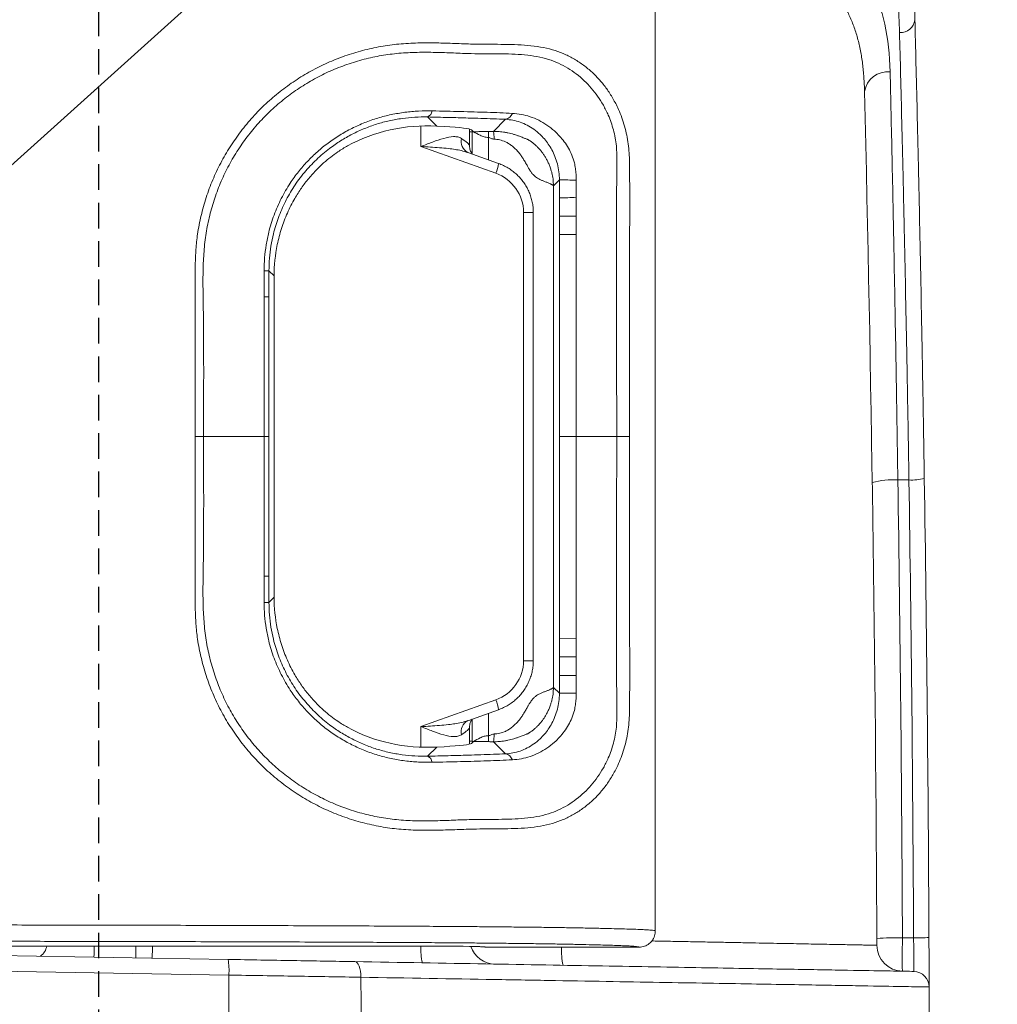
# Model space of a CAD drawing. Units: millimetres. Extents: x 0 to 3476, y 0 to 1400.
# Drawn here: x 785 to 833, y 414 to 463 of the extents above; entities that cross this region are included whole.
import ezdxf

# ---------------------------------------------------------------- set-up
doc = ezdxf.new("R2010")
doc.units = ezdxf.units.MM
doc.header["$LTSCALE"] = 5
doc.linetypes.add('HIDDEN', pattern=[0.375, 0.25, -0.125])
doc.layers.add('AM_5', color=3, linetype='Continuous', lineweight=25)

# ---------------------------------------------------------------- blocks, each defined once
blk = doc.blocks.new('*S49')
at = {"layer": 'AM_5', "color": 3}
blk.add_line((905.24, 563.898), (781.324, 452.279), dxfattribs=at)

msp = doc.modelspace()

# ---------------------------------------------------------------- linework, layer by layer
at = {"color": 7, "linetype": 'HIDDEN', "lineweight": 30}
msp.add_line((789.065, 601.715), (789.065, 250.548), dxfattribs=at)
at = {"color": 7, "linetype": 'Continuous', "lineweight": 15}
for p, q in [((816.233, 466.302), (816.233, 418.051)), ((805.563, 457.33), (805.118, 457.775)), ((808.332, 457.07), (808.923, 457.662)), ((805.563, 457.33), (805.929, 457.31)), ((807.164, 456.382), (807.164, 457.188)), ((807.36, 457.051), (807.261, 457.15)), ((807.291, 457.051), (807.291, 455.968)), ((807.36, 457.051), (807.291, 457.051)), ((808.445, 455.027), (804.798, 456.333)), ((808.581, 455.506), (807.077, 456.044)), ((811.557, 454.706), (811.265, 454.414)), ((811.557, 453.835), (811.557, 454.706)), ((812.371, 454.698), (812.371, 453.837)), ((811.265, 454.414), (811.265, 429.939)), ((811.557, 452.931), (811.557, 453.835)), ((812.371, 453.837), (812.371, 452.93)), ((809.805, 431.239), (809.805, 453.115)), ((810.279, 431.239), (810.279, 453.115)), ((811.557, 452.039), (811.557, 452.931)), ((812.371, 452.93), (812.371, 452.039)), ((811.557, 442.177), (811.557, 452.039)), ((812.371, 452.039), (811.557, 452.039)), ((797.142, 448.995), (797.142, 450.268)), ((797.379, 450.273), (797.379, 448.994)), ((797.379, 450.273), (797.63, 450.021)), ((797.63, 450.021), (797.63, 434.332)), ((794.184, 442.177), (793.776, 442.177)), ((794.184, 442.177), (797.142, 442.177)), ((797.379, 442.177), (797.142, 442.177)), ((811.557, 442.177), (811.557, 432.315)), ((812.371, 442.177), (811.557, 442.177)), ((812.371, 442.177), (814.352, 442.177)), ((814.977, 442.177), (814.352, 442.177)), ((828.613, 440.061), (828.071, 440.06)), ((797.142, 435.358), (797.142, 434.085)), ((797.379, 434.08), (797.379, 435.36)), ((797.379, 434.08), (797.63, 434.332)), ((811.557, 432.315), (812.371, 432.314)), ((811.557, 432.315), (811.557, 431.422)), ((812.371, 431.423), (812.371, 432.314)), ((811.557, 431.422), (811.557, 430.519)), ((812.371, 430.516), (812.371, 431.423)), ((811.557, 430.519), (811.557, 429.647)), ((812.371, 429.655), (812.371, 430.516)), ((811.557, 429.647), (811.265, 429.939)), ((804.798, 428.02), (808.445, 429.326)), ((807.077, 428.309), (808.581, 428.848)), ((807.291, 428.386), (807.291, 427.302)), ((807.164, 427.165), (807.164, 427.971)), ((807.36, 427.302), (807.261, 427.204)), ((807.36, 427.302), (807.291, 427.302)), ((808.332, 427.283), (808.923, 426.692)), ((805.563, 427.023), (805.118, 426.578)), ((805.563, 427.023), (805.929, 427.043)), ((828.295, 417.719), (828.839, 417.709)), ((783.216, 417.315), (804.881, 417.315)), ((804.881, 417.315), (783.218, 417.315)), ((790.884, 417.315), (790.884, 416.739)), ((804.881, 417.315), (804.881, 417.315)), ((807.983, 417.256), (807.961, 417.264)), ((807.982, 417.256), (807.983, 417.256)), ((815.438, 417.256), (807.983, 417.256)), ((779.998, 416.929), (795.38, 416.66)), ((795.42, 415.897), (779.936, 416.167))]:
    msp.add_line(p, q, dxfattribs=at)
at = {"color": 8, "linetype": 'Continuous', "lineweight": 15}
for p, q in [((804.798, 456.333), (804.798, 457.337)), ((808.09, 456.775), (808.09, 455.682)), ((810.279, 453.115), (809.805, 453.115)), ((810.279, 431.239), (809.805, 431.239)), ((808.09, 428.672), (808.09, 427.579)), ((804.798, 427.016), (804.798, 428.02)), ((807.838, 417.273), (807.961, 417.264))]:
    msp.add_line(p, q, dxfattribs=at)
at = {"color": 7, "linetype": 'Continuous', "lineweight": 15, "flags": 128}
for points in [[(812.371, 452.039), (812.371, 451.276), (812.371, 447.108), (812.371, 442.177)], [(797.142, 442.177), (797.142, 443.703), (797.142, 448.995)], [(797.379, 448.994), (797.379, 445.586), (797.379, 442.177)], [(797.142, 442.177), (797.142, 440.65), (797.142, 435.358)], [(797.379, 435.36), (797.379, 438.768), (797.379, 442.177)], [(812.371, 432.314), (812.371, 433.078), (812.371, 437.245), (812.371, 442.177)], [(801.569, 416.552), (801.629, 416.536), (801.686, 416.493), (801.739, 416.422), (801.784, 416.327), (801.821, 416.212), (801.847, 416.081), (801.863, 415.938), (801.867, 415.79)]]:
    msp.add_lwpolyline(points, dxfattribs=at)
at = {"color": 7, "linetype": 'Continuous', "lineweight": 15}
for centre, radius, start, end in [((-1320.858, 407.199), 2150.472, 1.474162, 1.633901), ((828.208, 462.594), 0.699, 265.5293, 354.1323), ((827.575, 458.839), 1.142, 83.9397, 171.1943), ((-1320.858, 407.199), 2147.929, 0.270803, 1.382283), ((804.968, 458.124), 0.38, 293.3134, 352.0895), ((808.834, 458.102), 0.449, 281.4291, 340.4866), ((812.182, 476.416), 21.718, 268.3497, 270.4964), ((812.183, 379.56), 74.277, 89.85519, 90.48307), ((812.184, 720.667), 267.737, 269.8659, 270.04008), ((797.158, 455.061), 4.793, 269.8045, 272.6352), ((797.158, 430.295), 18.7, 89.3231, 90.0484), ((827.82, 436.363), 3.705, 86.1211, 105.6414), ((828.763, 442.278), 2.222, 266.121, 285.6505), ((797.158, 453.908), 18.549, 269.9491, 270.6803), ((797.158, 429.295), 4.79, 87.3649, 90.1972), ((812.183, 164.319), 267.104, 89.95971, 90.13431), ((812.183, 504.567), 74.051, 269.51598, 270.14577), ((812.182, 407.942), 21.714, 89.5034, 91.6505), ((807.39, 427.76), 0.631, 119.6153, 192.2482), ((804.968, 426.229), 0.38, 7.9106, 66.6866), ((808.834, 426.251), 0.449, 19.5137, 78.5701), ((828.042, 406.434), 11.288, 88.7134, 95.0636), ((828.991, 424.482), 6.775, 268.7141, 275.0623), ((808.436, 417.704), 1.272, 198.7362, 269), ((828.319, 417.357), 1.272, 180.2708, 269), ((792.652, 416.135), 2.777, 355.0882, 10.9008), ((828.836, 415.313), 0.763, 0.2162, 89), ((-1320.858, 407.199), 2150.472, 0.149412, 0.21625)]:
    msp.add_arc(centre, radius, start, end, dxfattribs=at)
at = {"color": 8, "linetype": 'Continuous', "lineweight": 15}
for centre, radius, start, end in [((807.391, 456.593), 0.631, 167.7592, 240.2438), ((806.805, 455.751), 1.793, 336.1596, 352.125), ((806.805, 428.602), 1.793, 7.8748, 23.8407), ((785.784, 417.447), 0.764, 304.8775, 350.0296), ((783.527, 417.236), 5.325, 355.0222, 0.8414), ((807.455, 417.124), 2.666, 175.9039, 193.6578), ((814.742, 417.054), 3.087, 176.2433, 192.7112)]:
    msp.add_arc(centre, radius, start, end, dxfattribs=at)
at = {"color": 7, "linetype": 'Continuous', "lineweight": 15}
for centre, major_axis, ratio, start_param, end_param in [((805.586, 449.687), (7.474, -3.328), 0.922372, 1.963263, 2.532083), ((802.498, 457.136), (4.77, 0), 0.052408, 0.05236, 0.767945), ((807.927, 456.884), (3.18, 0), 0.052408, 1.772154, 1.813162), ((804.62, 457.545), (2.541, -1.176), 0.101084, 0.046744, 0.608342), ((807.737, 453.115), (2.068, 0), 0.984024, 0, 1.22173), ((805.272, 450), (5.411, -5.411), 0.997265, 3.724921, 3.925621), ((805.272, 434.353), (5.411, 5.411), 0.997265, 2.357564, 2.558265), ((807.737, 431.239), (2.068, 0), 0.984024, 5.061455, 6.283185), ((805.586, 434.666), (7.474, 3.328), 0.922372, 3.751102, 4.319922), ((804.62, 426.808), (2.541, 1.176), 0.101084, 5.674843, 6.236441), ((802.498, 427.217), (4.77, 0), 0.052408, 5.51524, 6.230825), ((807.927, 427.469), (3.18, 0), 0.052408, 4.470023, 4.511031), ((804.881, 417.261), (3.084, 0), 0.017455, 0.453271, 1.570796), ((807.982, 418.051), (0, 0.795), 0.998478, 2.957375, 3.140679)]:
    msp.add_ellipse(centre, major_axis=major_axis, ratio=ratio, start_param=start_param, end_param=end_param, dxfattribs=at)
at = {"color": 8, "linetype": 'Continuous', "lineweight": 15}
for centre, major_axis, ratio, start_param, end_param in [((791.647, 417.997), (-0.013, 1.272), 0.041815, 3.140423, 4.145543), ((804.881, 417.261), (3.084, 0), 0.017455, 0.05236, 0.453271)]:
    msp.add_ellipse(centre, major_axis=major_axis, ratio=ratio, start_param=start_param, end_param=end_param, dxfattribs=at)
at = {"color": 7, "linetype": 'Continuous', "lineweight": 15}
for points, knots in [([(828.153, 461.897), (828.126, 462.945), (828.062, 463.863), (827.89, 465.053), (827.82, 465.419), (827.692, 465.919), (827.646, 466.079), (827.545, 466.381), (827.491, 466.524), (827.199, 467.194), (826.904, 467.586), (826.173, 468.1), (825.737, 468.223), (825.217, 468.214)], [0, 0, 0, 0, 0.25, 0.25, 0.375, 0.375, 0.4375, 0.4375, 0.5, 0.5, 0.75, 0.75, 1, 1, 1, 1]), ([(810.928, 467.863), (812.16, 467.877), (813.364, 467.88), (815.129, 467.857), (815.713, 467.845), (816.846, 467.807), (817.397, 467.781), (818.466, 467.713), (818.985, 467.67), (819.991, 467.562), (820.481, 467.496), (821.876, 467.261), (822.709, 467.054), (823.638, 466.707), (823.818, 466.633), (824.167, 466.476), (824.336, 466.392), (824.82, 466.129), (825.115, 465.936), (825.919, 465.305), (826.351, 464.812), (826.861, 463.949), (827.008, 463.64), (827.254, 462.993), (827.355, 462.654), (827.595, 461.588), (827.676, 460.814), (827.695, 459.975)], [0, 0, 0, 0, 0.125, 0.125, 0.1875, 0.1875, 0.25, 0.25, 0.3125, 0.3125, 0.375, 0.375, 0.5, 0.5, 0.53125, 0.53125, 0.5625, 0.5625, 0.625, 0.625, 0.75, 0.75, 0.8125, 0.8125, 0.875, 0.875, 1, 1, 1, 1]), ([(828.903, 462.523), (828.938, 461.18), (828.975, 459.679), (829.034, 457.201), (829.053, 456.336), (829.084, 454.981), (829.094, 454.518), (829.115, 453.583), (829.125, 453.11), (829.175, 450.715), (829.215, 448.709), (829.273, 445.565), (829.292, 444.49), (829.328, 442.328), (829.346, 441.238), (829.362, 440.138)], [0, 0, 0, 0, 0.25, 0.25, 0.375, 0.375, 0.4375, 0.4375, 0.5, 0.5, 0.75, 0.75, 0.875, 0.875, 1, 1, 1, 1]), ([(828.613, 440.061), (828.596, 441.134), (828.578, 442.197), (828.542, 444.307), (828.523, 445.355), (828.465, 448.423), (828.426, 450.38), (828.375, 452.716), (828.365, 453.178), (828.344, 454.09), (828.334, 454.541), (828.304, 455.863), (828.284, 456.706), (828.225, 459.124), (828.188, 460.587), (828.153, 461.897)], [0, 0, 0, 0, 0.125, 0.125, 0.25, 0.25, 0.5, 0.5, 0.5625, 0.5625, 0.625, 0.625, 0.75, 0.75, 1, 1, 1, 1]), ([(793.776, 442.177), (793.776, 442.685), (793.777, 445.229), (793.769, 448.024), (793.777, 450.562), (793.806, 451.314), (793.89, 452.118), (794.056, 452.964), (794.303, 453.847), (794.623, 454.707), (795.013, 455.535), (795.472, 456.326), (795.997, 457.077), (796.581, 457.781), (797.22, 458.431), (797.911, 459.023), (798.647, 459.555), (799.422, 460.024), (800.233, 460.429), (801.078, 460.764), (801.948, 461.03), (802.832, 461.224), (803.732, 461.346), (804.64, 461.395), (805.55, 461.392), (806.448, 461.362), (807.272, 461.331), (808.023, 461.323), (808.702, 461.321), (809.367, 461.31), (810.011, 461.275), (810.632, 461.198), (811.211, 461.068), (811.744, 460.876), (812.233, 460.635), (812.688, 460.343), (813.104, 460.008), (813.483, 459.632), (813.826, 459.213), (814.134, 458.748), (814.377, 458.287), (814.565, 457.845), (814.705, 457.433), (814.817, 457.007), (814.899, 456.572), (814.953, 456.132), (814.971, 455.788), (814.981, 455.025), (814.987, 453.842), (814.981, 452.133), (814.971, 448.245), (814.974, 444.926), (814.977, 442.177)], [0, 0, 0, 0, 0.027598, 0.137991, 0.151616, 0.16524, 0.178842, 0.195385, 0.211989, 0.228591, 0.245133, 0.261718, 0.278364, 0.29501, 0.311596, 0.32819, 0.344843, 0.361496, 0.378092, 0.395003, 0.411972, 0.428942, 0.445856, 0.463366, 0.480905, 0.498462, 0.515997, 0.529987, 0.544046, 0.558108, 0.572125, 0.586076, 0.599995, 0.613146, 0.626346, 0.639556, 0.652719, 0.665614, 0.678557, 0.691484, 0.704357, 0.713321, 0.722299, 0.731249, 0.739434, 0.747645, 0.755815, 0.758159, 0.78906, 0.819967, 0.850874, 1, 1, 1, 1]), ([(814.352, 442.177), (814.349, 443.611), (814.343, 446.478), (814.331, 450.78), (814.336, 453.799), (814.361, 455.522), (814.36, 455.95), (814.337, 456.358), (814.283, 456.759), (814.193, 457.144), (814.079, 457.515), (813.919, 457.921), (813.704, 458.353), (813.425, 458.794), (813.113, 459.191), (812.766, 459.553), (812.384, 459.88), (811.964, 460.167), (811.511, 460.407), (811.01, 460.601), (810.457, 460.735), (809.856, 460.813), (809.23, 460.849), (808.584, 460.858), (807.924, 460.858), (807.192, 460.865), (806.387, 460.898), (805.507, 460.93), (804.615, 460.937), (803.733, 460.895), (802.864, 460.782), (802.017, 460.6), (801.183, 460.348), (800.373, 460.028), (799.594, 459.641), (798.851, 459.192), (798.145, 458.682), (797.483, 458.114), (796.87, 457.49), (796.31, 456.815), (795.807, 456.094), (795.366, 455.334), (794.992, 454.538), (794.686, 453.713), (794.449, 452.864), (794.282, 451.99), (794.189, 451.094), (794.155, 450.184), (794.157, 449.271), (794.176, 448.359), (794.198, 445.994), (794.19, 443.933), (794.184, 442.177)], [0, 0, 0, 0, 0.080262, 0.160524, 0.240784, 0.249232, 0.25697, 0.264733, 0.272457, 0.280587, 0.288746, 0.29689, 0.309185, 0.321533, 0.333903, 0.346227, 0.358946, 0.37171, 0.384463, 0.397167, 0.411085, 0.425037, 0.439065, 0.453149, 0.46723, 0.481235, 0.498983, 0.516752, 0.534503, 0.552227, 0.568961, 0.585753, 0.602544, 0.619276, 0.635708, 0.652199, 0.668688, 0.685119, 0.701547, 0.718035, 0.734523, 0.750951, 0.767341, 0.783792, 0.800243, 0.816636, 0.833603, 0.850588, 0.867616, 0.884663, 0.901682, 1, 1, 1, 1]), ([(827.695, 459.975), (827.725, 458.676), (827.757, 457.27), (827.805, 455.006), (827.821, 454.225), (827.846, 453.014), (827.854, 452.604), (827.871, 451.771), (827.879, 451.347), (827.92, 449.216), (827.952, 447.457), (827.998, 444.74), (828.013, 443.821), (828.043, 441.956), (828.057, 441.009), (828.071, 440.06)], [0, 0, 0, 0, 0.25, 0.25, 0.375, 0.375, 0.4375, 0.4375, 0.5, 0.5, 0.75, 0.75, 0.875, 0.875, 1, 1, 1, 1]), ([(797.142, 450.268), (797.147, 450.479), (797.156, 450.902), (797.235, 451.532), (797.376, 452.233), (797.613, 452.996), (797.966, 453.801), (798.372, 454.503), (798.809, 455.104), (799.252, 455.615), (799.736, 456.084), (800.261, 456.512), (800.825, 456.894), (801.424, 457.227), (802.046, 457.506), (802.687, 457.732), (803.346, 457.899), (804.015, 458.01), (804.685, 458.072), (805.125, 458.072), (805.344, 458.072)], [0, 0, 0, 0, 0.049015, 0.098117, 0.147136, 0.215155, 0.283404, 0.351425, 0.404099, 0.456979, 0.509864, 0.562545, 0.616695, 0.671053, 0.725421, 0.779584, 0.834584, 0.889768, 0.944972, 1, 1, 1, 1]), ([(805.344, 458.072), (805.578, 458.067), (806.046, 458.056), (806.727, 458.039), (807.389, 458.021), (808.032, 458.002), (808.651, 457.981), (809.056, 457.962), (809.258, 457.952)], [0, 0, 0, 0, 0.169004, 0.338219, 0.502977, 0.667722, 0.833822, 1, 1, 1, 1]), ([(809.258, 457.952), (809.406, 457.939), (809.701, 457.912), (810.132, 457.795), (810.55, 457.624), (810.948, 457.391), (811.285, 457.128), (811.565, 456.851), (811.794, 456.571), (811.997, 456.26), (812.167, 455.917), (812.281, 455.582), (812.341, 455.264), (812.368, 454.982), (812.37, 454.793), (812.371, 454.698)], [0, 0, 0, 0, 0.094339, 0.188701, 0.289364, 0.390318, 0.490963, 0.564842, 0.638857, 0.712578, 0.783445, 0.854129, 0.902573, 0.95131, 1, 1, 1, 1]), ([(805.118, 457.775), (804.914, 457.775), (804.504, 457.775), (803.877, 457.711), (803.251, 457.6), (802.632, 457.434), (802.027, 457.215), (801.439, 456.944), (800.873, 456.622), (800.28, 456.214), (799.68, 455.701), (799.093, 455.073), (798.584, 454.386), (798.163, 453.651), (797.828, 452.879), (797.603, 452.149), (797.468, 451.479), (797.392, 450.878), (797.383, 450.474), (797.379, 450.273)], [0, 0, 0, 0, 0.054549, 0.109299, 0.164061, 0.218626, 0.27282, 0.327217, 0.381605, 0.435788, 0.506269, 0.576988, 0.647462, 0.71577, 0.784303, 0.85261, 0.901717, 0.950905, 1, 1, 1, 1]), ([(808.923, 457.662), (808.726, 457.669), (808.33, 457.684), (807.729, 457.705), (807, 457.728), (806.13, 457.752), (805.456, 457.767), (805.118, 457.775)], [0, 0, 0, 0, 0.165648, 0.331286, 0.496773, 0.748359, 1, 1, 1, 1]), ([(811.557, 454.706), (811.552, 454.838), (811.541, 455.102), (811.46, 455.491), (811.34, 455.849), (811.189, 456.172), (811.014, 456.458), (810.821, 456.709), (810.589, 456.953), (810.314, 457.181), (809.989, 457.381), (809.647, 457.528), (809.292, 457.628), (809.046, 457.65), (808.923, 457.662)], [0, 0, 0, 0, 0.072463, 0.144706, 0.219792, 0.295067, 0.369965, 0.445144, 0.520194, 0.619152, 0.71837, 0.817322, 0.908675, 1, 1, 1, 1]), ([(807.36, 457.051), (807.427, 457.053), (807.56, 457.057), (807.749, 457.062), (807.926, 457.065), (808.036, 457.065), (808.09, 457.065)], [0, 0, 0, 0, 0.296124, 0.581808, 0.795024, 1, 1, 1, 1]), ([(808.09, 456.775), (808.021, 456.781), (807.879, 456.795), (807.634, 456.896), (807.465, 456.991), (807.36, 457.051)], [0, 0, 0, 0, 0.261947, 0.538671, 1, 1, 1, 1]), ([(808.09, 457.065), (808.111, 457.066), (808.155, 457.066), (808.213, 457.068), (808.269, 457.07), (808.312, 457.07), (808.332, 457.07)], [0, 0, 0, 0, 0.24337, 0.5035, 0.7629, 1, 1, 1, 1]), ([(808.09, 457.065), (808.09, 457.06), (808.09, 457.048), (808.09, 456.98), (808.09, 456.884), (808.09, 456.81), (808.09, 456.775)], [0, 0, 0, 0, 0.240774, 0.500004, 0.759237, 1, 1, 1, 1]), ([(808.332, 457.07), (808.336, 457.063), (808.345, 457.048), (808.355, 456.959), (808.363, 456.833), (808.365, 456.737), (808.365, 456.69)], [0, 0, 0, 0, 0.240766, 0.500007, 0.759229, 1, 1, 1, 1]), ([(806.774, 456.727), (806.721, 456.761), (806.663, 456.784), (806.535, 456.813), (806.464, 456.818), (806.242, 456.812), (806.079, 456.779), (805.731, 456.684), (805.552, 456.622), (805.182, 456.484), (804.989, 456.408), (804.798, 456.333)], [0, 0, 0, 0, 0.125, 0.125, 0.25, 0.25, 0.5, 0.5, 0.75, 0.75, 1, 1, 1, 1]), ([(808.365, 456.69), (808.342, 456.694), (808.294, 456.7), (808.227, 456.732), (808.161, 456.764), (808.113, 456.771), (808.09, 456.775)], [0, 0, 0, 0, 0.242212, 0.500258, 0.758228, 1, 1, 1, 1]), ([(811.265, 454.414), (811.26, 454.422), (811.251, 454.437), (811.224, 454.459), (811.193, 454.478), (811.16, 454.495), (811.103, 454.521), (811.012, 454.558), (810.874, 454.609), (810.737, 454.663), (810.609, 454.721), (810.495, 454.782), (810.403, 454.843), (810.33, 454.904), (810.273, 454.96), (810.222, 455.019), (810.176, 455.081), (810.13, 455.149), (810.078, 455.236), (810.012, 455.351), (809.926, 455.502), (809.832, 455.662), (809.734, 455.818), (809.629, 455.965), (809.507, 456.112), (809.37, 456.252), (809.226, 456.376), (809.076, 456.48), (808.886, 456.583), (808.651, 456.671), (808.458, 456.684), (808.365, 456.69)], [0, 0, 0, 0, 0.038296, 0.072377, 0.102242, 0.127891, 0.149323, 0.217622, 0.274533, 0.324554, 0.36697, 0.400943, 0.430924, 0.450009, 0.468605, 0.485272, 0.50103, 0.517843, 0.535981, 0.562652, 0.59787, 0.639489, 0.672701, 0.70663, 0.746544, 0.785264, 0.822453, 0.857848, 0.891763, 0.947656, 1, 1, 1, 1]), ([(797.783, 451.544), (797.846, 451.807), (797.97, 452.333), (798.262, 453.09), (798.596, 453.751), (798.955, 454.313), (799.315, 454.785), (799.682, 455.193), (800.045, 455.537), (800.391, 455.825), (800.705, 456.052), (800.981, 456.23), (801.137, 456.318), (801.214, 456.363)], [0, 0, 0, 0, 0.125928, 0.252217, 0.378044, 0.471681, 0.565536, 0.659057, 0.735864, 0.812882, 0.889629, 0.944815, 1, 1, 1, 1]), ([(807.299, 455.965), (807.292, 455.974), (807.273, 455.999), (807.237, 456.062), (807.199, 456.152), (807.17, 456.261), (807.166, 456.341), (807.164, 456.382)], [0, 0, 0, 0, 0.105116, 0.30778, 0.524, 0.753539, 1, 1, 1, 1]), ([(810.279, 453.115), (810.278, 453.163), (810.276, 453.293), (810.252, 453.504), (810.202, 453.745), (810.129, 453.98), (810.033, 454.207), (809.916, 454.424), (809.777, 454.629), (809.619, 454.82), (809.444, 454.995), (809.251, 455.152), (809.044, 455.29), (808.821, 455.412), (808.662, 455.474), (808.581, 455.506)], [0, 0, 0, 0, 0.046207, 0.124767, 0.203374, 0.282035, 0.360781, 0.439637, 0.518624, 0.59776, 0.677055, 0.756516, 0.83614, 0.915923, 1, 1, 1, 1]), ([(811.143, 455.188), (811.158, 455.14), (811.202, 454.998), (811.25, 454.739), (811.26, 454.528), (811.265, 454.414)], [0, 0, 0, 0, 0.193756, 0.565555, 1, 1, 1, 1]), ([(793.776, 442.177), (793.776, 441.668), (793.777, 439.124), (793.769, 436.329), (793.777, 433.792), (793.806, 433.039), (793.89, 432.236), (794.056, 431.389), (794.303, 430.506), (794.623, 429.647), (795.013, 428.818), (795.472, 428.027), (795.997, 427.276), (796.581, 426.573), (797.22, 425.922), (797.911, 425.33), (798.647, 424.798), (799.422, 424.329), (800.233, 423.924), (801.078, 423.589), (801.948, 423.323), (802.832, 423.13), (803.732, 423.007), (804.64, 422.959), (805.55, 422.961), (806.448, 422.991), (807.272, 423.022), (808.023, 423.031), (808.702, 423.032), (809.367, 423.043), (810.011, 423.079), (810.632, 423.155), (811.211, 423.285), (811.744, 423.477), (812.233, 423.719), (812.688, 424.01), (813.104, 424.346), (813.483, 424.722), (813.826, 425.14), (814.134, 425.605), (814.377, 426.066), (814.565, 426.508), (814.705, 426.92), (814.817, 427.346), (814.899, 427.782), (814.953, 428.221), (814.971, 428.565), (814.981, 429.328), (814.987, 430.511), (814.981, 432.22), (814.971, 436.109), (814.974, 439.428), (814.977, 442.177)], [0, 0, 0, 0, 0.027598, 0.137992, 0.151616, 0.16524, 0.178842, 0.195385, 0.211989, 0.228591, 0.245133, 0.261718, 0.278364, 0.29501, 0.311596, 0.32819, 0.344843, 0.361496, 0.378092, 0.395003, 0.411971, 0.428942, 0.445856, 0.463366, 0.480905, 0.498462, 0.515997, 0.529987, 0.544046, 0.558108, 0.572125, 0.586076, 0.599995, 0.613146, 0.626346, 0.639556, 0.652719, 0.665614, 0.678557, 0.691484, 0.704357, 0.713321, 0.722299, 0.731249, 0.739434, 0.747645, 0.755815, 0.758159, 0.78906, 0.819967, 0.850874, 1, 1, 1, 1]), ([(814.352, 442.177), (814.349, 440.743), (814.343, 437.875), (814.331, 433.573), (814.336, 430.554), (814.361, 428.831), (814.36, 428.404), (814.337, 427.995), (814.283, 427.594), (814.193, 427.209), (814.079, 426.839), (813.919, 426.432), (813.704, 426), (813.425, 425.56), (813.113, 425.162), (812.766, 424.8), (812.384, 424.474), (811.964, 424.186), (811.511, 423.947), (811.01, 423.752), (810.457, 423.619), (809.856, 423.541), (809.23, 423.505), (808.584, 423.495), (807.924, 423.495), (807.192, 423.488), (806.387, 423.456), (805.507, 423.423), (804.615, 423.416), (803.733, 423.458), (802.864, 423.571), (802.017, 423.754), (801.183, 424.006), (800.373, 424.325), (799.594, 424.712), (798.851, 425.161), (798.145, 425.671), (797.483, 426.239), (796.87, 426.863), (796.31, 427.538), (795.807, 428.259), (795.366, 429.019), (794.992, 429.815), (794.686, 430.64), (794.449, 431.489), (794.282, 432.364), (794.189, 433.259), (794.155, 434.17), (794.157, 435.082), (794.176, 435.995), (794.198, 438.36), (794.19, 440.42), (794.184, 442.177)], [0, 0, 0, 0, 0.080262, 0.160524, 0.240784, 0.249232, 0.25697, 0.264733, 0.272457, 0.280587, 0.288746, 0.29689, 0.309185, 0.321533, 0.333903, 0.346227, 0.358946, 0.37171, 0.384463, 0.397167, 0.411085, 0.425037, 0.439065, 0.453149, 0.46723, 0.481235, 0.498983, 0.516752, 0.534503, 0.552227, 0.568961, 0.585753, 0.602544, 0.619276, 0.635708, 0.652199, 0.668688, 0.685119, 0.701547, 0.718035, 0.734523, 0.750951, 0.767341, 0.783792, 0.800243, 0.816636, 0.833603, 0.850588, 0.867616, 0.884663, 0.901682, 1, 1, 1, 1]), ([(797.142, 434.085), (797.147, 433.874), (797.156, 433.452), (797.235, 432.822), (797.376, 432.12), (797.613, 431.358), (797.966, 430.553), (798.372, 429.85), (798.809, 429.249), (799.252, 428.739), (799.736, 428.269), (800.261, 427.841), (800.825, 427.459), (801.424, 427.126), (802.046, 426.847), (802.687, 426.622), (803.346, 426.454), (804.015, 426.343), (804.685, 426.281), (805.125, 426.281), (805.344, 426.282)], [0, 0, 0, 0, 0.049014, 0.098117, 0.147136, 0.215155, 0.283404, 0.351425, 0.404099, 0.456979, 0.509864, 0.562545, 0.616695, 0.671053, 0.725421, 0.779584, 0.834584, 0.889768, 0.944972, 1, 1, 1, 1]), ([(805.118, 426.578), (804.914, 426.578), (804.504, 426.578), (803.877, 426.642), (803.251, 426.754), (802.632, 426.919), (802.027, 427.138), (801.439, 427.41), (800.873, 427.731), (800.28, 428.139), (799.68, 428.652), (799.093, 429.28), (798.584, 429.967), (798.163, 430.703), (797.828, 431.474), (797.603, 432.204), (797.468, 432.874), (797.392, 433.475), (797.383, 433.879), (797.379, 434.08)], [0, 0, 0, 0, 0.054549, 0.109299, 0.164061, 0.218626, 0.27282, 0.327217, 0.381605, 0.435788, 0.506269, 0.576988, 0.647462, 0.71577, 0.784303, 0.85261, 0.901717, 0.950905, 1, 1, 1, 1]), ([(797.783, 432.809), (797.846, 432.546), (797.97, 432.021), (798.262, 431.263), (798.596, 430.603), (798.955, 430.04), (799.315, 429.568), (799.682, 429.16), (800.045, 428.816), (800.391, 428.528), (800.705, 428.301), (800.981, 428.123), (801.137, 428.035), (801.214, 427.991)], [0, 0, 0, 0, 0.125928, 0.252217, 0.378044, 0.471681, 0.565536, 0.659057, 0.735864, 0.812882, 0.889629, 0.944815, 1, 1, 1, 1]), ([(808.581, 428.848), (808.626, 428.865), (808.75, 428.911), (808.944, 429.006), (809.158, 429.135), (809.357, 429.284), (809.541, 429.452), (809.708, 429.636), (809.856, 429.835), (809.983, 430.048), (810.089, 430.271), (810.173, 430.503), (810.233, 430.742), (810.271, 430.988), (810.276, 431.154), (810.279, 431.239)], [0, 0, 0, 0, 0.046917, 0.126912, 0.206801, 0.28654, 0.366119, 0.445531, 0.524779, 0.603868, 0.682814, 0.761632, 0.840348, 0.918987, 1, 1, 1, 1]), ([(811.265, 429.939), (811.26, 429.931), (811.251, 429.916), (811.224, 429.894), (811.193, 429.875), (811.16, 429.858), (811.103, 429.832), (811.012, 429.795), (810.874, 429.744), (810.737, 429.69), (810.609, 429.633), (810.495, 429.571), (810.403, 429.51), (810.33, 429.449), (810.273, 429.393), (810.222, 429.334), (810.176, 429.272), (810.13, 429.204), (810.078, 429.117), (810.012, 429.002), (809.926, 428.851), (809.832, 428.691), (809.734, 428.536), (809.629, 428.388), (809.507, 428.242), (809.37, 428.101), (809.226, 427.978), (809.076, 427.873), (808.886, 427.771), (808.651, 427.682), (808.458, 427.669), (808.365, 427.663)], [0, 0, 0, 0, 0.038296, 0.072377, 0.102242, 0.127891, 0.149323, 0.217622, 0.274533, 0.324554, 0.366971, 0.400943, 0.430924, 0.450009, 0.468605, 0.485272, 0.50103, 0.517843, 0.535981, 0.562652, 0.59787, 0.639489, 0.672701, 0.70663, 0.746544, 0.785264, 0.822453, 0.857848, 0.891763, 0.947656, 1, 1, 1, 1]), ([(811.557, 429.647), (811.552, 429.515), (811.541, 429.251), (811.46, 428.862), (811.34, 428.504), (811.189, 428.181), (811.014, 427.895), (810.821, 427.644), (810.589, 427.401), (810.314, 427.172), (809.989, 426.972), (809.647, 426.825), (809.292, 426.725), (809.046, 426.703), (808.923, 426.692)], [0, 0, 0, 0, 0.072463, 0.144705, 0.219792, 0.295066, 0.369965, 0.445144, 0.520194, 0.619152, 0.71837, 0.817322, 0.908675, 1, 1, 1, 1]), ([(809.258, 426.401), (809.406, 426.415), (809.701, 426.442), (810.132, 426.558), (810.55, 426.73), (810.948, 426.962), (811.285, 427.225), (811.565, 427.502), (811.794, 427.782), (811.997, 428.093), (812.167, 428.436), (812.281, 428.772), (812.341, 429.089), (812.368, 429.371), (812.37, 429.56), (812.371, 429.655)], [0, 0, 0, 0, 0.09434, 0.188701, 0.289364, 0.390318, 0.490963, 0.564842, 0.638858, 0.712578, 0.783445, 0.854129, 0.902573, 0.951309, 1, 1, 1, 1]), ([(811.143, 429.165), (811.158, 429.213), (811.202, 429.355), (811.25, 429.614), (811.26, 429.825), (811.265, 429.939)], [0, 0, 0, 0, 0.193752, 0.565557, 1, 1, 1, 1]), ([(804.798, 428.02), (804.802, 428.021), (804.955, 428.029), (805.257, 428.046), (805.699, 428.076), (806.101, 428.113), (806.458, 428.16), (806.78, 428.216), (806.977, 428.282), (807.078, 428.316)], [0, 0, 0, 0, 0.004923, 0.190347, 0.37693, 0.563463, 0.706369, 0.849206, 1, 1, 1, 1]), ([(807.164, 427.971), (807.167, 428.015), (807.171, 428.096), (807.2, 428.203), (807.236, 428.289), (807.271, 428.351), (807.291, 428.378), (807.299, 428.388)], [0, 0, 0, 0, 0.261962, 0.479614, 0.686619, 0.881731, 1, 1, 1, 1]), ([(806.774, 427.626), (806.721, 427.592), (806.663, 427.569), (806.535, 427.54), (806.464, 427.535), (806.242, 427.541), (806.079, 427.574), (805.731, 427.67), (805.552, 427.732), (805.182, 427.869), (804.989, 427.945), (804.798, 428.02)], [0, 0, 0, 0, 0.125, 0.125, 0.25, 0.25, 0.5, 0.5, 0.75, 0.75, 1, 1, 1, 1]), ([(808.09, 427.579), (808.021, 427.572), (807.879, 427.559), (807.634, 427.457), (807.465, 427.362), (807.36, 427.302)], [0, 0, 0, 0, 0.261947, 0.53867, 1, 1, 1, 1]), ([(807.36, 427.302), (807.427, 427.3), (807.56, 427.296), (807.749, 427.292), (807.926, 427.289), (808.036, 427.288), (808.09, 427.288)], [0, 0, 0, 0, 0.296124, 0.581809, 0.795024, 1, 1, 1, 1]), ([(808.365, 427.663), (808.342, 427.66), (808.294, 427.653), (808.227, 427.621), (808.161, 427.589), (808.113, 427.582), (808.09, 427.579)], [0, 0, 0, 0, 0.24221, 0.500258, 0.758229, 1, 1, 1, 1]), ([(808.09, 427.288), (808.09, 427.294), (808.09, 427.305), (808.09, 427.374), (808.09, 427.47), (808.09, 427.543), (808.09, 427.579)], [0, 0, 0, 0, 0.240774, 0.500001, 0.75923, 1, 1, 1, 1]), ([(808.09, 427.288), (808.111, 427.288), (808.155, 427.287), (808.213, 427.286), (808.269, 427.284), (808.312, 427.283), (808.332, 427.283)], [0, 0, 0, 0, 0.24337, 0.5035, 0.7629, 1, 1, 1, 1]), ([(808.332, 427.283), (808.336, 427.29), (808.345, 427.306), (808.355, 427.395), (808.363, 427.52), (808.365, 427.617), (808.365, 427.663)], [0, 0, 0, 0, 0.240768, 0.500011, 0.759231, 1, 1, 1, 1]), ([(808.923, 426.692), (808.726, 426.684), (808.33, 426.67), (807.729, 426.648), (807, 426.625), (806.13, 426.602), (805.456, 426.586), (805.118, 426.578)], [0, 0, 0, 0, 0.165648, 0.331286, 0.496773, 0.748359, 1, 1, 1, 1]), ([(805.344, 426.282), (805.578, 426.287), (806.046, 426.297), (806.727, 426.314), (807.389, 426.332), (808.032, 426.352), (808.651, 426.373), (809.056, 426.392), (809.258, 426.401)], [0, 0, 0, 0, 0.169004, 0.338219, 0.502977, 0.667722, 0.833822, 1, 1, 1, 1]), ([(816.233, 418.051), (816.233, 418.051), (816.233, 418.056), (816.212, 418.068), (816.107, 418.084), (815.925, 418.1), (815.65, 418.115), (815.291, 418.13), (814.861, 418.144), (814.371, 418.158), (813.792, 418.172), (813.116, 418.187), (812.329, 418.202), (811.479, 418.215), (810.591, 418.228), (809.675, 418.238), (808.745, 418.248), (807.784, 418.257), (806.67, 418.266), (805.398, 418.275), (803.967, 418.283), (802.352, 418.291), (800.552, 418.3), (798.57, 418.307), (796.575, 418.314), (794.572, 418.32), (792.03, 418.327), (788.946, 418.334), (785.316, 418.34), (781.974, 418.345), (778.926, 418.348), (776.172, 418.35), (773.417, 418.351), (771.581, 418.349), (770.663, 418.349), (770.663, 418.349)], [0, 0, 0, 0, 0.000001, 0.018666, 0.037351, 0.055998, 0.073948, 0.091973, 0.110064, 0.128162, 0.146174, 0.168292, 0.19047, 0.212639, 0.234743, 0.255086, 0.275466, 0.29586, 0.316222, 0.344481, 0.372765, 0.401039, 0.438875, 0.476759, 0.514655, 0.552558, 0.59045, 0.658472, 0.726506, 0.794531, 0.845898, 0.897279, 0.948649, 0.999999, 1, 1, 1, 1]), ([(815.438, 417.256), (815.528, 417.265), (815.707, 417.283), (815.944, 417.42), (816.125, 417.621), (816.212, 417.833), (816.232, 417.98), (816.233, 418.038), (816.233, 418.051)], [0, 0, 0, 0, 0.214621, 0.429242, 0.643877, 0.858544, 0.968898, 1, 1, 1, 1]), ([(828.295, 417.719), (828.292, 417.505), (828.29, 417.292), (828.287, 416.9), (828.286, 416.717), (828.287, 416.491), (828.287, 416.422), (828.288, 416.303), (828.289, 416.252), (828.29, 416.17), (828.291, 416.138), (828.294, 416.096), (828.295, 416.086), (828.297, 416.086)], [0, 0, 0, 0, 0.25, 0.25, 0.5, 0.5, 0.625, 0.625, 0.75, 0.75, 0.875, 0.875, 1, 1, 1, 1]), ([(828.85, 416.076), (828.851, 416.076), (828.851, 416.086), (828.852, 416.128), (828.853, 416.16), (828.853, 416.242), (828.854, 416.293), (828.853, 416.412), (828.853, 416.481), (828.852, 416.708), (828.85, 416.89), (828.845, 417.283), (828.843, 417.496), (828.839, 417.709)], [0, 0, 0, 0, 0.125, 0.125, 0.25, 0.25, 0.375, 0.375, 0.5, 0.5, 0.75, 0.75, 1, 1, 1, 1]), ([(829.589, 417.734), (829.59, 417.576), (829.59, 417.42), (829.592, 417.11), (829.593, 416.957), (829.595, 416.522), (829.596, 416.251), (829.597, 415.916), (829.598, 415.813), (829.598, 415.637), (829.598, 415.562), (829.599, 415.44), (829.599, 415.393), (829.599, 415.331), (829.599, 415.316), (829.599, 415.316)], [0, 0, 0, 0, 0.125, 0.125, 0.25, 0.25, 0.5, 0.5, 0.625, 0.625, 0.75, 0.75, 0.875, 0.875, 1, 1, 1, 1]), ([(770.691, 417.554), (771.566, 417.555), (773.317, 417.556), (775.944, 417.555), (778.571, 417.553), (781.484, 417.55), (784.685, 417.546), (788.168, 417.54), (791.202, 417.534), (793.791, 417.527), (795.938, 417.521), (798.074, 417.514), (800.196, 417.506), (802.055, 417.497), (803.652, 417.489), (804.988, 417.481), (806.201, 417.472), (807.289, 417.463), (808.256, 417.454), (809.189, 417.444), (810.091, 417.433), (810.949, 417.42), (811.756, 417.407), (812.503, 417.392), (813.143, 417.377), (813.689, 417.363), (814.15, 417.349), (814.555, 417.335), (814.892, 417.32), (815.151, 417.305), (815.321, 417.289), (815.422, 417.273), (815.433, 417.262), (815.438, 417.256)], [0, 0, 0, 0, 0.050148, 0.100313, 0.15049, 0.200652, 0.267463, 0.334282, 0.40109, 0.4426, 0.484139, 0.525671, 0.567175, 0.608655, 0.63567, 0.662693, 0.689696, 0.710575, 0.731489, 0.752387, 0.773243, 0.794745, 0.816308, 0.837883, 0.859398, 0.876686, 0.894058, 0.911421, 0.928718, 0.945942, 0.963942, 0.981981, 1, 1, 1, 1]), ([(807.624, 417.285), (807.653, 417.284), (807.713, 417.282), (807.777, 417.278), (807.82, 417.276), (807.84, 417.274), (807.839, 417.274), (807.838, 417.274)], [0, 0, 0, 0, 0.242507, 0.5031, 0.737208, 0.929433, 1, 1, 1, 1]), ([(801.569, 416.552), (803.811, 416.513), (805.94, 416.476), (809.969, 416.405), (811.869, 416.372), (815.429, 416.31), (817.038, 416.282), (819.942, 416.231), (821.238, 416.209), (823.53, 416.169), (824.5, 416.152), (826.137, 416.123), (826.802, 416.112), (827.591, 416.098), (827.817, 416.094), (828.2, 416.087), (828.357, 416.084), (828.731, 416.078), (828.85, 416.076), (828.85, 416.076)], [0, 0, 0, 0, 0.125, 0.125, 0.25, 0.25, 0.375, 0.375, 0.5, 0.5, 0.625, 0.625, 0.75, 0.75, 0.8125, 0.8125, 0.875, 0.875, 1, 1, 1, 1]), ([(795.434, 412.237), (795.432, 412.717), (795.431, 413.196), (795.429, 413.675), (795.426, 414.416), (795.423, 415.157), (795.42, 415.897)], [0.001522317, 0.001522317, 0.001522317, 0.001522317, 0.002958139, 0.002958139, 0.002958139, 0.00517643, 0.00517643, 0.00517643, 0.00517643]), ([(801.867, 415.79), (800.845, 415.807), (799.784, 415.825), (797.631, 415.86), (796.535, 415.879), (795.42, 415.897)], [0, 0, 0, 0, 0.5, 0.5, 1, 1, 1, 1]), ([(801.867, 415.79), (801.871, 415.093), (801.874, 414.396), (801.877, 413.699), (801.878, 413.247), (801.88, 412.795), (801.882, 412.343)], [0.000755522, 0.000755522, 0.000755522, 0.000755522, 0.002843415, 0.002843415, 0.002843415, 0.004198127, 0.004198127, 0.004198127, 0.004198127]), ([(829.599, 415.316), (829.599, 415.316), (829.478, 415.318), (829.099, 415.324), (828.939, 415.327), (828.549, 415.334), (828.319, 415.338), (827.518, 415.352), (826.841, 415.363), (825.179, 415.392), (824.193, 415.409), (821.867, 415.448), (820.552, 415.471), (817.606, 415.521), (815.975, 415.549), (813.27, 415.595), (812.33, 415.612), (810.388, 415.645), (809.388, 415.662), (806.306, 415.714), (804.14, 415.751), (801.867, 415.79)], [0, 0, 0, 0, 0.125, 0.125, 0.1875, 0.1875, 0.25, 0.25, 0.375, 0.375, 0.5, 0.5, 0.625, 0.625, 0.75, 0.75, 0.8125, 0.8125, 0.875, 0.875, 1, 1, 1, 1])]:
    msp.add_open_spline(points, degree=3, knots=knots, dxfattribs=at)
at = {"color": 8, "linetype": 'Continuous', "lineweight": 15}
for points, knots in [([(826.446, 459.014), (826.437, 459.246), (826.42, 459.711), (826.355, 460.373), (826.255, 461.015), (826.113, 461.629), (825.927, 462.215), (825.698, 462.757), (825.424, 463.255), (825.107, 463.711), (824.737, 464.136), (824.309, 464.525), (823.823, 464.879), (823.31, 465.178), (822.782, 465.427), (822.246, 465.635), (821.67, 465.82), (821.052, 465.98), (820.394, 466.119), (819.604, 466.252), (818.667, 466.37), (817.684, 466.456), (816.854, 466.509), (816.388, 466.529), (816.189, 466.538)], [0, 0, 0, 0, 0.046531, 0.093088, 0.139613, 0.187328, 0.23508, 0.282787, 0.32867, 0.374593, 0.42047, 0.468088, 0.515759, 0.563375, 0.603741, 0.644141, 0.684507, 0.726114, 0.767755, 0.809363, 0.86904, 0.928719, 0.969565, 1, 1, 1, 1]), ([(808.332, 457.07), (808.426, 457.068), (808.569, 457.065), (808.752, 457.046), (808.896, 457.025), (809.043, 456.997), (809.19, 456.963), (809.342, 456.921), (809.494, 456.872), (809.629, 456.824), (809.74, 456.781), (809.827, 456.747), (809.9, 456.719), (809.948, 456.7), (809.987, 456.684), (810.018, 456.67), (810.049, 456.653), (810.083, 456.634), (810.124, 456.608), (810.176, 456.572), (810.24, 456.525), (810.319, 456.461), (810.414, 456.376), (810.526, 456.266), (810.63, 456.148), (810.724, 456.028), (810.807, 455.91), (810.891, 455.776), (810.974, 455.624), (811.051, 455.455), (811.11, 455.309), (811.135, 455.218), (811.143, 455.188)], [0, 0, 0, 0, 0.059802, 0.090903, 0.123198, 0.161651, 0.201333, 0.242603, 0.297307, 0.351737, 0.397469, 0.446238, 0.488433, 0.527241, 0.546857, 0.564252, 0.578087, 0.591487, 0.604632, 0.62234, 0.642, 0.663862, 0.693468, 0.728159, 0.768054, 0.79616, 0.827296, 0.861472, 0.898695, 0.938971, 0.980539, 1, 1, 1, 1]), ([(807.075, 456.038), (806.975, 456.072), (806.779, 456.138), (806.458, 456.193), (806.102, 456.241), (805.7, 456.277), (805.257, 456.307), (804.955, 456.324), (804.802, 456.333), (804.798, 456.333)], [0, 0, 0, 0, 0.149338, 0.291886, 0.43557, 0.62181, 0.809326, 0.995069, 1, 1, 1, 1]), ([(808.332, 427.283), (808.426, 427.285), (808.569, 427.288), (808.752, 427.308), (808.896, 427.328), (809.043, 427.356), (809.19, 427.39), (809.342, 427.432), (809.494, 427.481), (809.629, 427.53), (809.74, 427.572), (809.827, 427.606), (809.9, 427.635), (809.948, 427.653), (809.987, 427.669), (810.018, 427.683), (810.049, 427.7), (810.083, 427.72), (810.124, 427.745), (810.176, 427.781), (810.24, 427.829), (810.319, 427.892), (810.414, 427.977), (810.526, 428.088), (810.63, 428.205), (810.724, 428.325), (810.807, 428.443), (810.891, 428.578), (810.974, 428.73), (811.051, 428.898), (811.11, 429.044), (811.135, 429.136), (811.143, 429.165)], [0, 0, 0, 0, 0.059802, 0.090903, 0.123198, 0.161651, 0.201333, 0.242603, 0.297307, 0.351737, 0.397469, 0.446238, 0.488433, 0.527241, 0.546857, 0.564252, 0.578087, 0.591487, 0.604632, 0.62234, 0.642, 0.663862, 0.693467, 0.728159, 0.768054, 0.79616, 0.827296, 0.861472, 0.898695, 0.938971, 0.980539, 1, 1, 1, 1]), ([(816.052, 417.562), (816.291, 417.558), (816.824, 417.547), (817.63, 417.532), (818.47, 417.516), (819.276, 417.5), (820.047, 417.486), (820.781, 417.472), (821.491, 417.458), (822.172, 417.445), (822.822, 417.432), (823.426, 417.421), (823.984, 417.41), (824.495, 417.4), (824.968, 417.391), (825.399, 417.383), (825.786, 417.376), (826.12, 417.369), (826.402, 417.364), (826.633, 417.359), (826.816, 417.356), (826.948, 417.353), (827.031, 417.352), (827.042, 417.351), (827.047, 417.351)], [0, 0, 0, 0, 0.037427, 0.083826, 0.130262, 0.176661, 0.22174, 0.266853, 0.311931, 0.358318, 0.404743, 0.451131, 0.496203, 0.541311, 0.586383, 0.632765, 0.679184, 0.725566, 0.770638, 0.815745, 0.860817, 0.907199, 0.953618, 1, 1, 1, 1])]:
    msp.add_open_spline(points, degree=3, knots=knots, dxfattribs=at)
at = {"color": 7, "linetype": 'Continuous', "lineweight": 15}
for points in [[(828.071, 440.06), (828.184, 432.626), (828.259, 425.179), (828.295, 417.719)], [(828.839, 417.709), (828.803, 425.173), (828.727, 432.623), (828.613, 440.061)], [(829.362, 440.138), (829.477, 432.683), (829.552, 425.215), (829.589, 417.734)], [(795.38, 416.66), (796.457, 416.641), (798.564, 416.604), (800.583, 416.569), (801.569, 416.552)]]:
    msp.add_open_spline(points, degree=3, dxfattribs=at)

# ---------------------------------------------------------------- block references
at = {"layer": 'AM_5'}
msp.add_blockref('*S49', (0, 0), dxfattribs=at)

doc.saveas('drawing.dxf')
